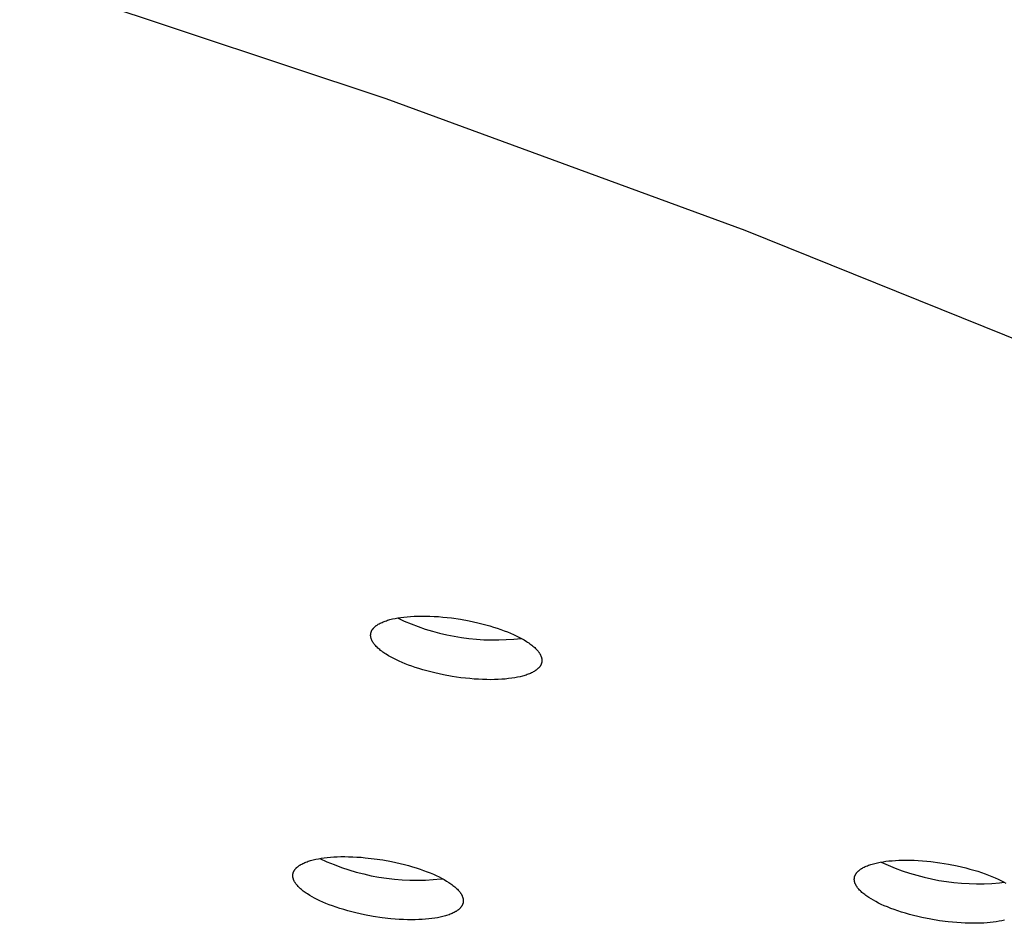
# Model space of a CAD drawing. Units: millimetres. Extents: x -762 to 416, y -1504 to 1488.
# Drawn here: x -559 to -535, y -266 to -244 of the extents above; entities that cross this region are included whole.
import ezdxf

# ---------------------------------------------------------------- set-up
doc = ezdxf.new("R2010")
doc.units = ezdxf.units.MM
doc.header["$MEASUREMENT"] = 0

msp = doc.modelspace()

# ---------------------------------------------------------------- linework, layer by layer
for p, q in [((-559.266, -242.891), (-550.248, -245.898)), ((-550.248, -245.898), (-541.413, -249.136)), ((-541.413, -249.136), (-532.852, -252.592)), ((-550.087, -258.709), (-550.023, -258.695)), ((-550.023, -258.695), (-549.954, -258.682)), ((-549.963, -258.684), (-549.795, -258.76)), ((-549.954, -258.682), (-549.882, -258.671)), ((-549.882, -258.671), (-549.805, -258.661)), ((-549.805, -258.661), (-549.724, -258.653)), ((-549.724, -258.653), (-549.639, -258.646)), ((-549.639, -258.646), (-549.551, -258.641)), ((-549.551, -258.641), (-549.459, -258.638)), ((-549.459, -258.638), (-549.364, -258.637)), ((-549.364, -258.637), (-549.266, -258.637)), ((-549.266, -258.637), (-549.165, -258.64)), ((-549.165, -258.64), (-549.061, -258.645)), ((-549.061, -258.645), (-548.956, -258.652)), ((-548.956, -258.652), (-548.849, -258.661)), ((-548.849, -258.661), (-548.741, -258.672)), ((-548.741, -258.672), (-548.632, -258.685)), ((-548.632, -258.685), (-548.414, -258.716)), ((-550.564, -258.948), (-550.557, -258.94)), ((-550.557, -258.94), (-550.55, -258.932)), ((-550.55, -258.932), (-550.543, -258.924)), ((-550.543, -258.924), (-550.536, -258.917)), ((-550.536, -258.917), (-550.528, -258.909)), ((-550.528, -258.909), (-550.52, -258.902)), ((-550.52, -258.902), (-550.512, -258.894)), ((-550.512, -258.894), (-550.503, -258.887)), ((-550.503, -258.887), (-550.494, -258.88)), ((-550.494, -258.88), (-550.485, -258.873)), ((-550.485, -258.873), (-550.476, -258.866)), ((-550.476, -258.866), (-550.466, -258.859)), ((-550.466, -258.859), (-550.456, -258.853)), ((-550.456, -258.853), (-550.446, -258.846)), ((-550.446, -258.846), (-550.435, -258.84)), ((-550.435, -258.84), (-550.413, -258.827)), ((-550.413, -258.827), (-550.39, -258.815)), ((-550.39, -258.815), (-550.367, -258.803)), ((-550.367, -258.803), (-550.342, -258.792)), ((-550.342, -258.792), (-550.317, -258.781)), ((-550.317, -258.781), (-550.29, -258.77)), ((-550.29, -258.77), (-550.263, -258.76)), ((-550.263, -258.76), (-550.236, -258.751)), ((-550.236, -258.751), (-550.207, -258.741)), ((-550.207, -258.741), (-550.178, -258.733)), ((-550.178, -258.733), (-550.148, -258.724)), ((-550.148, -258.724), (-550.087, -258.709)), ((-549.795, -258.76), (-549.626, -258.832)), ((-549.626, -258.832), (-549.454, -258.897)), ((-549.454, -258.897), (-549.28, -258.956)), ((-548.414, -258.716), (-548.198, -258.756)), ((-548.198, -258.756), (-547.988, -258.801)), ((-547.988, -258.801), (-547.885, -258.826)), ((-547.885, -258.826), (-547.786, -258.852)), ((-547.786, -258.852), (-547.689, -258.88)), ((-547.689, -258.88), (-547.595, -258.908)), ((-547.595, -258.908), (-547.505, -258.937)), ((-547.505, -258.937), (-547.418, -258.967)), ((-550.624, -259.098), (-550.623, -259.094)), ((-550.624, -259.103), (-550.624, -259.098)), ((-550.624, -259.108), (-550.624, -259.103)), ((-550.624, -259.112), (-550.624, -259.108)), ((-550.624, -259.117), (-550.624, -259.112)), ((-550.624, -259.122), (-550.624, -259.117)), ((-550.623, -259.126), (-550.624, -259.122)), ((-550.623, -259.085), (-550.622, -259.08)), ((-550.623, -259.089), (-550.623, -259.085)), ((-550.623, -259.094), (-550.623, -259.089)), ((-550.623, -259.131), (-550.623, -259.126)), ((-550.623, -259.136), (-550.623, -259.131)), ((-550.622, -259.14), (-550.623, -259.136)), ((-550.622, -259.075), (-550.621, -259.071)), ((-550.622, -259.08), (-550.622, -259.075)), ((-550.621, -259.145), (-550.622, -259.14)), ((-550.621, -259.071), (-550.62, -259.066)), ((-550.621, -259.15), (-550.621, -259.145)), ((-550.62, -259.155), (-550.621, -259.15)), ((-550.62, -259.066), (-550.619, -259.062)), ((-550.619, -259.159), (-550.62, -259.155)), ((-550.619, -259.062), (-550.618, -259.057)), ((-550.617, -259.169), (-550.619, -259.159)), ((-550.618, -259.057), (-550.617, -259.053)), ((-550.617, -259.053), (-550.616, -259.049)), ((-550.614, -259.179), (-550.617, -259.169)), ((-550.616, -259.049), (-550.615, -259.044)), ((-550.615, -259.044), (-550.614, -259.04)), ((-550.614, -259.04), (-550.612, -259.035)), ((-550.612, -259.188), (-550.614, -259.179)), ((-550.612, -259.035), (-550.611, -259.031)), ((-550.611, -259.031), (-550.609, -259.027)), ((-550.609, -259.027), (-550.608, -259.022)), ((-550.608, -259.022), (-550.606, -259.018)), ((-550.606, -259.018), (-550.604, -259.014)), ((-550.604, -259.014), (-550.602, -259.009)), ((-550.602, -259.009), (-550.6, -259.005)), ((-550.6, -259.005), (-550.598, -259.001)), ((-550.598, -259.001), (-550.596, -258.997)), ((-550.596, -258.997), (-550.591, -258.988)), ((-550.591, -258.988), (-550.586, -258.98)), ((-550.586, -258.98), (-550.581, -258.972)), ((-550.581, -258.972), (-550.576, -258.964)), ((-550.576, -258.964), (-550.57, -258.955)), ((-550.57, -258.955), (-550.564, -258.948)), ((-549.28, -258.956), (-549.104, -259.01)), ((-549.104, -259.01), (-548.926, -259.058)), ((-548.926, -259.058), (-548.747, -259.1)), ((-548.747, -259.1), (-548.566, -259.136)), ((-548.566, -259.136), (-548.385, -259.166)), ((-548.385, -259.166), (-548.202, -259.19)), ((-547.418, -258.967), (-547.335, -258.998)), ((-547.335, -258.998), (-547.255, -259.028)), ((-547.255, -259.028), (-547.18, -259.06)), ((-547.18, -259.06), (-547.109, -259.091)), ((-547.109, -259.091), (-547.04, -259.123)), ((-547.04, -259.123), (-546.973, -259.156)), ((-546.973, -259.156), (-546.908, -259.191)), ((-550.609, -259.198), (-550.612, -259.188)), ((-550.605, -259.208), (-550.609, -259.198)), ((-550.601, -259.218), (-550.605, -259.208)), ((-550.597, -259.227), (-550.601, -259.218)), ((-550.593, -259.237), (-550.597, -259.227)), ((-550.588, -259.247), (-550.593, -259.237)), ((-550.583, -259.257), (-550.588, -259.247)), ((-550.577, -259.267), (-550.583, -259.257)), ((-550.571, -259.277), (-550.577, -259.267)), ((-550.565, -259.286), (-550.571, -259.277)), ((-550.559, -259.296), (-550.565, -259.286)), ((-550.552, -259.306), (-550.559, -259.296)), ((-550.545, -259.316), (-550.552, -259.306)), ((-550.537, -259.326), (-550.545, -259.316)), ((-550.529, -259.336), (-550.537, -259.326)), ((-550.521, -259.346), (-550.529, -259.336)), ((-550.513, -259.356), (-550.521, -259.346)), ((-550.504, -259.366), (-550.513, -259.356)), ((-550.486, -259.386), (-550.504, -259.366)), ((-550.466, -259.405), (-550.486, -259.386)), ((-550.445, -259.425), (-550.466, -259.405)), ((-550.424, -259.445), (-550.445, -259.425)), ((-548.202, -259.19), (-548.019, -259.208)), ((-548.019, -259.208), (-547.836, -259.219)), ((-547.836, -259.219), (-547.652, -259.225)), ((-547.652, -259.225), (-547.468, -259.224)), ((-547.468, -259.224), (-547.284, -259.218)), ((-547.284, -259.218), (-547.1, -259.205)), ((-547.1, -259.205), (-546.917, -259.186)), ((-546.908, -259.191), (-546.846, -259.226)), ((-546.846, -259.226), (-546.787, -259.262)), ((-546.787, -259.262), (-546.758, -259.281)), ((-546.758, -259.281), (-546.731, -259.299)), ((-546.731, -259.299), (-546.704, -259.318)), ((-546.704, -259.318), (-546.678, -259.337)), ((-546.678, -259.337), (-546.653, -259.356)), ((-546.653, -259.356), (-546.629, -259.376)), ((-546.629, -259.376), (-546.606, -259.395)), ((-546.606, -259.395), (-546.584, -259.415)), ((-546.584, -259.415), (-546.564, -259.435)), ((-550.401, -259.464), (-550.424, -259.445)), ((-550.377, -259.483), (-550.401, -259.464)), ((-550.352, -259.503), (-550.377, -259.483)), ((-550.326, -259.522), (-550.352, -259.503)), ((-550.299, -259.541), (-550.326, -259.522)), ((-550.271, -259.559), (-550.299, -259.541)), ((-550.243, -259.578), (-550.271, -259.559)), ((-550.183, -259.614), (-550.243, -259.578)), ((-550.121, -259.649), (-550.183, -259.614)), ((-550.056, -259.683), (-550.121, -259.649)), ((-546.564, -259.435), (-546.544, -259.454)), ((-546.544, -259.454), (-546.526, -259.474)), ((-546.526, -259.474), (-546.517, -259.484)), ((-546.517, -259.484), (-546.509, -259.494)), ((-546.509, -259.494), (-546.501, -259.504)), ((-546.501, -259.504), (-546.493, -259.514)), ((-546.493, -259.514), (-546.485, -259.524)), ((-546.485, -259.524), (-546.478, -259.534)), ((-546.478, -259.534), (-546.472, -259.544)), ((-546.472, -259.544), (-546.465, -259.553)), ((-546.465, -259.553), (-546.459, -259.563)), ((-546.459, -259.563), (-546.453, -259.573)), ((-546.453, -259.573), (-546.448, -259.583)), ((-546.448, -259.583), (-546.442, -259.593)), ((-546.442, -259.593), (-546.438, -259.603)), ((-546.438, -259.603), (-546.433, -259.613)), ((-546.433, -259.613), (-546.429, -259.622)), ((-546.429, -259.622), (-546.425, -259.632)), ((-546.425, -259.632), (-546.422, -259.642)), ((-546.422, -259.642), (-546.419, -259.652)), ((-546.419, -259.652), (-546.416, -259.661)), ((-546.416, -259.661), (-546.414, -259.671)), ((-549.99, -259.717), (-550.056, -259.683)), ((-549.921, -259.749), (-549.99, -259.717)), ((-549.85, -259.78), (-549.921, -259.749)), ((-549.774, -259.811), (-549.85, -259.78)), ((-549.695, -259.842), (-549.774, -259.811)), ((-549.612, -259.872), (-549.695, -259.842)), ((-549.525, -259.902), (-549.612, -259.872)), ((-549.434, -259.931), (-549.525, -259.902)), ((-546.481, -259.908), (-546.488, -259.916)), ((-546.474, -259.9), (-546.481, -259.908)), ((-546.468, -259.892), (-546.474, -259.9)), ((-546.461, -259.884), (-546.468, -259.892)), ((-546.455, -259.876), (-546.461, -259.884)), ((-546.45, -259.868), (-546.455, -259.876)), ((-546.445, -259.86), (-546.45, -259.868)), ((-546.44, -259.852), (-546.445, -259.86)), ((-546.435, -259.843), (-546.44, -259.852)), ((-546.433, -259.839), (-546.435, -259.843)), ((-546.431, -259.835), (-546.433, -259.839)), ((-546.429, -259.831), (-546.431, -259.835)), ((-546.427, -259.826), (-546.429, -259.831)), ((-546.425, -259.822), (-546.427, -259.826)), ((-546.423, -259.818), (-546.425, -259.822)), ((-546.422, -259.813), (-546.423, -259.818)), ((-546.42, -259.809), (-546.422, -259.813)), ((-546.419, -259.805), (-546.42, -259.809)), ((-546.417, -259.8), (-546.419, -259.805)), ((-546.416, -259.796), (-546.417, -259.8)), ((-546.415, -259.791), (-546.416, -259.796)), ((-546.414, -259.787), (-546.415, -259.791)), ((-546.414, -259.671), (-546.412, -259.68)), ((-546.413, -259.782), (-546.414, -259.787)), ((-546.412, -259.778), (-546.413, -259.782)), ((-546.412, -259.68), (-546.411, -259.685)), ((-546.411, -259.773), (-546.412, -259.778)), ((-546.411, -259.685), (-546.41, -259.69)), ((-546.41, -259.769), (-546.411, -259.773)), ((-546.41, -259.69), (-546.409, -259.695)), ((-546.409, -259.764), (-546.41, -259.769)), ((-546.409, -259.695), (-546.409, -259.699)), ((-546.409, -259.699), (-546.408, -259.704)), ((-546.408, -259.755), (-546.409, -259.76)), ((-546.409, -259.76), (-546.409, -259.764)), ((-546.408, -259.704), (-546.408, -259.709)), ((-546.408, -259.709), (-546.407, -259.714)), ((-546.407, -259.746), (-546.408, -259.751)), ((-546.408, -259.751), (-546.408, -259.755)), ((-546.407, -259.714), (-546.407, -259.718)), ((-546.407, -259.718), (-546.407, -259.723)), ((-546.407, -259.723), (-546.407, -259.728)), ((-546.407, -259.728), (-546.407, -259.732)), ((-546.407, -259.732), (-546.407, -259.737)), ((-546.407, -259.737), (-546.407, -259.741)), ((-546.407, -259.741), (-546.407, -259.746)), ((-549.341, -259.96), (-549.434, -259.931)), ((-549.244, -259.987), (-549.341, -259.96)), ((-549.145, -260.013), (-549.244, -259.987)), ((-549.042, -260.038), (-549.145, -260.013)), ((-548.832, -260.084), (-549.042, -260.038)), ((-548.617, -260.123), (-548.832, -260.084)), ((-548.399, -260.155), (-548.617, -260.123)), ((-548.29, -260.168), (-548.399, -260.155)), ((-547.009, -260.144), (-547.077, -260.157)), ((-546.945, -260.13), (-547.009, -260.144)), ((-546.884, -260.115), (-546.945, -260.13)), ((-546.854, -260.107), (-546.884, -260.115)), ((-546.825, -260.098), (-546.854, -260.107)), ((-546.796, -260.089), (-546.825, -260.098)), ((-546.768, -260.079), (-546.796, -260.089)), ((-546.741, -260.069), (-546.768, -260.079)), ((-546.715, -260.059), (-546.741, -260.069)), ((-546.69, -260.048), (-546.715, -260.059)), ((-546.665, -260.036), (-546.69, -260.048)), ((-546.641, -260.025), (-546.665, -260.036)), ((-546.618, -260.013), (-546.641, -260.025)), ((-546.596, -260), (-546.618, -260.013)), ((-546.586, -259.993), (-546.596, -260)), ((-546.576, -259.987), (-546.586, -259.993)), ((-546.566, -259.98), (-546.576, -259.987)), ((-546.556, -259.973), (-546.566, -259.98)), ((-546.546, -259.967), (-546.556, -259.973)), ((-546.537, -259.96), (-546.546, -259.967)), ((-546.528, -259.952), (-546.537, -259.96)), ((-546.52, -259.945), (-546.528, -259.952)), ((-546.511, -259.938), (-546.52, -259.945)), ((-546.503, -259.931), (-546.511, -259.938)), ((-546.496, -259.923), (-546.503, -259.931)), ((-546.488, -259.916), (-546.496, -259.923)), ((-548.182, -260.178), (-548.29, -260.168)), ((-548.075, -260.187), (-548.182, -260.178)), ((-547.97, -260.194), (-548.075, -260.187)), ((-547.867, -260.199), (-547.97, -260.194)), ((-547.766, -260.202), (-547.867, -260.199)), ((-547.668, -260.203), (-547.766, -260.202)), ((-547.572, -260.201), (-547.668, -260.203)), ((-547.481, -260.198), (-547.572, -260.201)), ((-547.392, -260.193), (-547.481, -260.198)), ((-547.308, -260.187), (-547.392, -260.193)), ((-547.227, -260.178), (-547.308, -260.187)), ((-547.15, -260.168), (-547.227, -260.178)), ((-547.077, -260.157), (-547.15, -260.168)), ((-552.362, -264.766), (-552.352, -264.759)), ((-552.352, -264.759), (-552.341, -264.753)), ((-552.341, -264.753), (-552.318, -264.74)), ((-552.318, -264.74), (-552.294, -264.728)), ((-552.294, -264.728), (-552.269, -264.716)), ((-552.269, -264.716), (-552.243, -264.705)), ((-552.243, -264.705), (-552.217, -264.694)), ((-552.217, -264.694), (-552.189, -264.683)), ((-552.189, -264.683), (-552.16, -264.674)), ((-552.16, -264.674), (-552.131, -264.664)), ((-552.131, -264.664), (-552.101, -264.655)), ((-552.101, -264.655), (-552.071, -264.646)), ((-552.071, -264.646), (-552.039, -264.638)), ((-552.039, -264.638), (-551.975, -264.623)), ((-551.975, -264.623), (-551.908, -264.61)), ((-551.908, -264.61), (-551.84, -264.598)), ((-551.875, -264.604), (-551.7, -264.683)), ((-551.84, -264.598), (-551.769, -264.588)), ((-551.769, -264.588), (-551.693, -264.579)), ((-551.7, -264.683), (-551.524, -264.756)), ((-551.693, -264.579), (-551.614, -264.572)), ((-551.614, -264.572), (-551.532, -264.566)), ((-551.532, -264.566), (-551.445, -264.562)), ((-551.524, -264.756), (-551.344, -264.823)), ((-551.445, -264.562), (-551.355, -264.559)), ((-551.355, -264.559), (-551.262, -264.559)), ((-551.262, -264.559), (-551.165, -264.56)), ((-551.165, -264.56), (-551.066, -264.563)), ((-551.066, -264.563), (-550.964, -264.568)), ((-550.964, -264.568), (-550.86, -264.575)), ((-550.86, -264.575), (-550.755, -264.585)), ((-550.755, -264.585), (-550.54, -264.609)), ((-550.54, -264.609), (-550.323, -264.641)), ((-550.323, -264.641), (-550.107, -264.681)), ((-550.107, -264.681), (-549.896, -264.728)), ((-549.896, -264.728), (-549.793, -264.753)), ((-549.793, -264.753), (-549.692, -264.78)), ((-538.363, -264.771), (-538.334, -264.761)), ((-538.334, -264.761), (-538.304, -264.751)), ((-538.304, -264.751), (-538.274, -264.742)), ((-538.274, -264.742), (-538.242, -264.733)), ((-538.242, -264.733), (-538.211, -264.725)), ((-538.211, -264.725), (-538.145, -264.709)), ((-538.145, -264.709), (-538.077, -264.696)), ((-538.077, -264.696), (-538.007, -264.684)), ((-538.051, -264.691), (-537.881, -264.768)), ((-538.007, -264.684), (-537.935, -264.674)), ((-537.935, -264.674), (-537.861, -264.665)), ((-537.861, -264.665), (-537.783, -264.658)), ((-537.783, -264.658), (-537.702, -264.652)), ((-537.702, -264.652), (-537.616, -264.648)), ((-537.616, -264.648), (-537.527, -264.645)), ((-537.527, -264.645), (-537.435, -264.644)), ((-537.435, -264.644), (-537.34, -264.645)), ((-537.34, -264.645), (-537.241, -264.648)), ((-537.241, -264.648), (-537.14, -264.653)), ((-537.14, -264.653), (-537.037, -264.66)), ((-537.037, -264.66), (-536.932, -264.669)), ((-536.932, -264.669), (-536.826, -264.68)), ((-536.826, -264.68), (-536.61, -264.708)), ((-536.61, -264.708), (-536.393, -264.744)), ((-536.393, -264.744), (-536.178, -264.786)), ((-552.539, -265), (-552.538, -264.996)), ((-552.539, -265.005), (-552.539, -265)), ((-552.538, -264.996), (-552.537, -264.991)), ((-552.537, -264.987), (-552.536, -264.982)), ((-552.537, -264.991), (-552.537, -264.987)), ((-552.536, -264.982), (-552.535, -264.978)), ((-552.535, -264.978), (-552.534, -264.974)), ((-552.534, -264.974), (-552.533, -264.969)), ((-552.533, -264.969), (-552.532, -264.965)), ((-552.532, -264.965), (-552.531, -264.96)), ((-552.531, -264.96), (-552.529, -264.956)), ((-552.529, -264.956), (-552.528, -264.951)), ((-552.528, -264.951), (-552.526, -264.947)), ((-552.526, -264.947), (-552.525, -264.943)), ((-552.525, -264.943), (-552.523, -264.938)), ((-552.523, -264.938), (-552.521, -264.934)), ((-552.521, -264.934), (-552.519, -264.93)), ((-552.519, -264.93), (-552.518, -264.926)), ((-552.518, -264.926), (-552.516, -264.921)), ((-552.516, -264.921), (-552.513, -264.917)), ((-552.513, -264.917), (-552.511, -264.913)), ((-552.511, -264.913), (-552.509, -264.909)), ((-552.509, -264.909), (-552.504, -264.9)), ((-552.504, -264.9), (-552.499, -264.892)), ((-552.499, -264.892), (-552.493, -264.884)), ((-552.493, -264.884), (-552.488, -264.876)), ((-552.488, -264.876), (-552.482, -264.868)), ((-552.482, -264.868), (-552.475, -264.86)), ((-552.475, -264.86), (-552.468, -264.852)), ((-552.468, -264.852), (-552.461, -264.844)), ((-552.461, -264.844), (-552.454, -264.837)), ((-552.454, -264.837), (-552.446, -264.829)), ((-552.446, -264.829), (-552.438, -264.822)), ((-552.438, -264.822), (-552.429, -264.814)), ((-552.429, -264.814), (-552.421, -264.807)), ((-552.421, -264.807), (-552.412, -264.8)), ((-552.412, -264.8), (-552.402, -264.793)), ((-552.402, -264.793), (-552.393, -264.786)), ((-552.393, -264.786), (-552.383, -264.779)), ((-552.383, -264.779), (-552.373, -264.772)), ((-552.373, -264.772), (-552.362, -264.766)), ((-551.344, -264.823), (-551.163, -264.883)), ((-551.163, -264.883), (-550.979, -264.937)), ((-550.979, -264.937), (-550.794, -264.985)), ((-550.794, -264.985), (-550.607, -265.027)), ((-549.692, -264.78), (-549.595, -264.808)), ((-549.595, -264.808), (-549.5, -264.837)), ((-549.5, -264.837), (-549.408, -264.867)), ((-549.408, -264.867), (-549.32, -264.898)), ((-549.32, -264.898), (-549.236, -264.929)), ((-549.236, -264.929), (-549.156, -264.961)), ((-549.156, -264.961), (-549.079, -264.994)), ((-549.079, -264.994), (-549.007, -265.026)), ((-538.688, -265.008), (-538.686, -265.003)), ((-538.686, -265.003), (-538.684, -264.999)), ((-538.684, -264.999), (-538.679, -264.991)), ((-538.679, -264.991), (-538.674, -264.983)), ((-538.674, -264.983), (-538.669, -264.974)), ((-538.669, -264.974), (-538.663, -264.966)), ((-538.663, -264.966), (-538.657, -264.958)), ((-538.657, -264.958), (-538.65, -264.95)), ((-538.65, -264.95), (-538.644, -264.942)), ((-538.644, -264.942), (-538.637, -264.934)), ((-538.637, -264.934), (-538.629, -264.927)), ((-538.629, -264.927), (-538.621, -264.919)), ((-538.621, -264.919), (-538.613, -264.911)), ((-538.613, -264.911), (-538.605, -264.904)), ((-538.605, -264.904), (-538.596, -264.896)), ((-538.596, -264.896), (-538.587, -264.889)), ((-538.587, -264.889), (-538.578, -264.882)), ((-538.578, -264.882), (-538.568, -264.875)), ((-538.568, -264.875), (-538.558, -264.868)), ((-538.558, -264.868), (-538.548, -264.861)), ((-538.548, -264.861), (-538.538, -264.854)), ((-538.538, -264.854), (-538.527, -264.848)), ((-538.527, -264.848), (-538.516, -264.841)), ((-538.516, -264.841), (-538.493, -264.828)), ((-538.493, -264.828), (-538.469, -264.816)), ((-538.469, -264.816), (-538.444, -264.804)), ((-538.444, -264.804), (-538.418, -264.793)), ((-538.418, -264.793), (-538.391, -264.781)), ((-538.391, -264.781), (-538.363, -264.771)), ((-537.881, -264.768), (-537.708, -264.839)), ((-537.708, -264.839), (-537.533, -264.905)), ((-537.533, -264.905), (-537.356, -264.964)), ((-537.356, -264.964), (-537.177, -265.018)), ((-536.178, -264.786), (-536.073, -264.81)), ((-536.073, -264.81), (-535.969, -264.836)), ((-535.969, -264.836), (-535.868, -264.863)), ((-535.868, -264.863), (-535.769, -264.891)), ((-535.769, -264.891), (-535.673, -264.92)), ((-535.673, -264.92), (-535.58, -264.95)), ((-535.58, -264.95), (-535.491, -264.982)), ((-535.491, -264.982), (-535.406, -265.013)), ((-552.54, -265.014), (-552.539, -265.01)), ((-552.54, -265.019), (-552.54, -265.014)), ((-552.54, -265.023), (-552.54, -265.019)), ((-552.54, -265.028), (-552.54, -265.023)), ((-552.54, -265.033), (-552.54, -265.028)), ((-552.54, -265.037), (-552.54, -265.033)), ((-552.539, -265.042), (-552.54, -265.037)), ((-552.539, -265.01), (-552.539, -265.005)), ((-552.539, -265.046), (-552.539, -265.042)), ((-552.539, -265.051), (-552.539, -265.046)), ((-552.538, -265.056), (-552.539, -265.051)), ((-552.538, -265.06), (-552.538, -265.056)), ((-552.537, -265.065), (-552.538, -265.06)), ((-552.536, -265.07), (-552.537, -265.065)), ((-552.534, -265.079), (-552.536, -265.07)), ((-552.532, -265.089), (-552.534, -265.079)), ((-552.53, -265.098), (-552.532, -265.089)), ((-552.527, -265.108), (-552.53, -265.098)), ((-552.524, -265.117), (-552.527, -265.108)), ((-552.52, -265.127), (-552.524, -265.117)), ((-552.516, -265.137), (-552.52, -265.127)), ((-552.512, -265.146), (-552.516, -265.137)), ((-552.507, -265.156), (-552.512, -265.146)), ((-552.503, -265.165), (-552.507, -265.156)), ((-552.497, -265.175), (-552.503, -265.165)), ((-552.492, -265.185), (-552.497, -265.175)), ((-552.486, -265.194), (-552.492, -265.185)), ((-552.48, -265.204), (-552.486, -265.194)), ((-552.473, -265.214), (-552.48, -265.204)), ((-552.467, -265.224), (-552.473, -265.214)), ((-552.46, -265.233), (-552.467, -265.224)), ((-552.452, -265.243), (-552.46, -265.233)), ((-552.445, -265.253), (-552.452, -265.243)), ((-550.607, -265.027), (-550.419, -265.062)), ((-550.419, -265.062), (-550.23, -265.091)), ((-550.23, -265.091), (-550.04, -265.113)), ((-550.04, -265.113), (-549.849, -265.128)), ((-549.849, -265.128), (-549.658, -265.137)), ((-549.658, -265.137), (-549.466, -265.139)), ((-549.466, -265.139), (-549.275, -265.135)), ((-549.275, -265.135), (-549.084, -265.124)), ((-549.084, -265.124), (-548.893, -265.107)), ((-549.007, -265.026), (-548.939, -265.059)), ((-548.939, -265.059), (-548.875, -265.091)), ((-548.893, -265.107), (-548.857, -265.101)), ((-548.875, -265.091), (-548.814, -265.125)), ((-548.814, -265.125), (-548.756, -265.159)), ((-548.756, -265.159), (-548.7, -265.194)), ((-548.7, -265.194), (-548.673, -265.212)), ((-548.673, -265.212), (-548.647, -265.23)), ((-548.647, -265.23), (-548.622, -265.248)), ((-538.714, -265.105), (-538.713, -265.101)), ((-538.714, -265.11), (-538.714, -265.105)), ((-538.714, -265.114), (-538.714, -265.11)), ((-538.714, -265.119), (-538.714, -265.114)), ((-538.714, -265.124), (-538.714, -265.119)), ((-538.714, -265.128), (-538.714, -265.124)), ((-538.713, -265.133), (-538.714, -265.128)), ((-538.713, -265.092), (-538.712, -265.087)), ((-538.713, -265.096), (-538.713, -265.092)), ((-538.713, -265.101), (-538.713, -265.096)), ((-538.713, -265.138), (-538.713, -265.133)), ((-538.712, -265.142), (-538.713, -265.138)), ((-538.712, -265.082), (-538.711, -265.078)), ((-538.712, -265.087), (-538.712, -265.082)), ((-538.712, -265.147), (-538.712, -265.142)), ((-538.711, -265.152), (-538.712, -265.147)), ((-538.711, -265.078), (-538.71, -265.073)), ((-538.71, -265.156), (-538.711, -265.152)), ((-538.71, -265.073), (-538.709, -265.069)), ((-538.71, -265.161), (-538.71, -265.156)), ((-538.708, -265.17), (-538.71, -265.161)), ((-538.709, -265.069), (-538.708, -265.064)), ((-538.708, -265.064), (-538.707, -265.06)), ((-538.706, -265.18), (-538.708, -265.17)), ((-538.707, -265.06), (-538.706, -265.056)), ((-538.706, -265.056), (-538.705, -265.051)), ((-538.703, -265.189), (-538.706, -265.18)), ((-538.705, -265.051), (-538.704, -265.047)), ((-538.704, -265.047), (-538.702, -265.042)), ((-538.7, -265.199), (-538.703, -265.189)), ((-538.702, -265.042), (-538.701, -265.038)), ((-538.701, -265.038), (-538.699, -265.034)), ((-538.697, -265.208), (-538.7, -265.199)), ((-538.699, -265.034), (-538.698, -265.029)), ((-538.698, -265.029), (-538.696, -265.025)), ((-538.693, -265.218), (-538.697, -265.208)), ((-538.696, -265.025), (-538.694, -265.021)), ((-538.694, -265.021), (-538.692, -265.016)), ((-538.689, -265.228), (-538.693, -265.218)), ((-538.692, -265.016), (-538.69, -265.012)), ((-538.69, -265.012), (-538.688, -265.008)), ((-538.685, -265.237), (-538.689, -265.228)), ((-538.68, -265.247), (-538.685, -265.237)), ((-538.676, -265.256), (-538.68, -265.247)), ((-537.177, -265.018), (-536.996, -265.066)), ((-536.996, -265.066), (-536.814, -265.107)), ((-536.814, -265.107), (-536.631, -265.143)), ((-536.631, -265.143), (-536.446, -265.172)), ((-536.446, -265.172), (-536.261, -265.195)), ((-536.261, -265.195), (-536.075, -265.212)), ((-536.075, -265.212), (-535.888, -265.223)), ((-535.888, -265.223), (-535.701, -265.228)), ((-535.701, -265.228), (-535.514, -265.226)), ((-535.514, -265.226), (-535.328, -265.218)), ((-535.406, -265.013), (-535.324, -265.046)), ((-535.328, -265.218), (-535.141, -265.204)), ((-535.324, -265.046), (-535.247, -265.078)), ((-535.247, -265.078), (-535.174, -265.112)), ((-535.174, -265.112), (-535.104, -265.145)), ((-535.141, -265.204), (-535.025, -265.186)), ((-535.104, -265.145), (-535.04, -265.178)), ((-535.04, -265.178), (-534.979, -265.211)), ((-552.437, -265.262), (-552.445, -265.253)), ((-552.428, -265.272), (-552.437, -265.262)), ((-552.411, -265.291), (-552.428, -265.272)), ((-552.392, -265.31), (-552.411, -265.291)), ((-552.373, -265.33), (-552.392, -265.31)), ((-552.352, -265.349), (-552.373, -265.33)), ((-552.33, -265.367), (-552.352, -265.349)), ((-552.308, -265.386), (-552.33, -265.367)), ((-552.284, -265.405), (-552.308, -265.386)), ((-552.26, -265.423), (-552.284, -265.405)), ((-552.234, -265.441), (-552.26, -265.423)), ((-552.208, -265.459), (-552.234, -265.441)), ((-552.181, -265.477), (-552.208, -265.459)), ((-552.125, -265.512), (-552.181, -265.477)), ((-548.622, -265.248), (-548.597, -265.266)), ((-548.597, -265.266), (-548.574, -265.285)), ((-548.574, -265.285), (-548.551, -265.304)), ((-548.551, -265.304), (-548.529, -265.323)), ((-548.529, -265.323), (-548.509, -265.342)), ((-548.509, -265.342), (-548.489, -265.361)), ((-548.489, -265.361), (-548.47, -265.38)), ((-548.47, -265.38), (-548.453, -265.399)), ((-548.453, -265.399), (-548.445, -265.409)), ((-548.445, -265.409), (-548.437, -265.419)), ((-548.437, -265.419), (-548.429, -265.428)), ((-548.429, -265.428), (-548.422, -265.438)), ((-548.422, -265.438), (-548.415, -265.448)), ((-548.415, -265.448), (-548.408, -265.457)), ((-548.408, -265.457), (-548.402, -265.467)), ((-548.402, -265.467), (-548.395, -265.477)), ((-548.395, -265.477), (-548.39, -265.486)), ((-548.39, -265.486), (-548.384, -265.496)), ((-538.67, -265.266), (-538.676, -265.256)), ((-538.665, -265.276), (-538.67, -265.266)), ((-538.659, -265.285), (-538.665, -265.276)), ((-538.653, -265.295), (-538.659, -265.285)), ((-538.646, -265.305), (-538.653, -265.295)), ((-538.64, -265.314), (-538.646, -265.305)), ((-538.632, -265.324), (-538.64, -265.314)), ((-538.625, -265.333), (-538.632, -265.324)), ((-538.617, -265.343), (-538.625, -265.333)), ((-538.609, -265.353), (-538.617, -265.343)), ((-538.601, -265.362), (-538.609, -265.353)), ((-538.584, -265.381), (-538.601, -265.362)), ((-538.565, -265.4), (-538.584, -265.381)), ((-538.546, -265.419), (-538.565, -265.4)), ((-538.526, -265.438), (-538.546, -265.419)), ((-538.504, -265.457), (-538.526, -265.438)), ((-538.482, -265.475), (-538.504, -265.457)), ((-538.458, -265.494), (-538.482, -265.475)), ((-552.067, -265.547), (-552.125, -265.512)), ((-552.006, -265.58), (-552.067, -265.547)), ((-551.942, -265.612), (-552.006, -265.58)), ((-551.874, -265.645), (-551.942, -265.612)), ((-551.802, -265.677), (-551.874, -265.645)), ((-551.725, -265.71), (-551.802, -265.677)), ((-551.645, -265.741), (-551.725, -265.71)), ((-548.384, -265.496), (-548.379, -265.506)), ((-548.379, -265.506), (-548.374, -265.515)), ((-548.374, -265.515), (-548.37, -265.525)), ((-548.37, -265.525), (-548.366, -265.535)), ((-548.366, -265.535), (-548.362, -265.544)), ((-548.362, -265.544), (-548.358, -265.554)), ((-548.358, -265.728), (-548.359, -265.733)), ((-548.358, -265.554), (-548.355, -265.563)), ((-548.356, -265.724), (-548.358, -265.728)), ((-548.354, -265.72), (-548.356, -265.724)), ((-548.355, -265.563), (-548.352, -265.573)), ((-548.353, -265.715), (-548.354, -265.72)), ((-548.352, -265.711), (-548.353, -265.715)), ((-548.352, -265.573), (-548.35, -265.582)), ((-548.35, -265.706), (-548.352, -265.711)), ((-548.35, -265.582), (-548.348, -265.592)), ((-548.349, -265.702), (-548.35, -265.706)), ((-548.348, -265.698), (-548.349, -265.702)), ((-548.348, -265.592), (-548.346, -265.601)), ((-548.347, -265.693), (-548.348, -265.698)), ((-548.346, -265.689), (-548.347, -265.693)), ((-548.346, -265.601), (-548.345, -265.606)), ((-548.345, -265.684), (-548.346, -265.689)), ((-548.345, -265.606), (-548.344, -265.611)), ((-548.344, -265.675), (-548.345, -265.68)), ((-548.345, -265.68), (-548.345, -265.684)), ((-548.344, -265.611), (-548.344, -265.615)), ((-548.344, -265.615), (-548.343, -265.62)), ((-548.343, -265.666), (-548.344, -265.671)), ((-548.344, -265.671), (-548.344, -265.675)), ((-548.343, -265.62), (-548.343, -265.625)), ((-548.343, -265.625), (-548.343, -265.629)), ((-548.343, -265.629), (-548.342, -265.634)), ((-548.342, -265.657), (-548.343, -265.662)), ((-548.343, -265.662), (-548.343, -265.666)), ((-548.342, -265.634), (-548.342, -265.639)), ((-548.342, -265.639), (-548.342, -265.643)), ((-548.342, -265.643), (-548.342, -265.648)), ((-548.342, -265.648), (-548.342, -265.652)), ((-548.342, -265.652), (-548.342, -265.657)), ((-538.434, -265.512), (-538.458, -265.494)), ((-538.409, -265.53), (-538.434, -265.512)), ((-538.384, -265.548), (-538.409, -265.53)), ((-538.357, -265.565), (-538.384, -265.548)), ((-538.302, -265.6), (-538.357, -265.565)), ((-538.245, -265.633), (-538.302, -265.6)), ((-538.184, -265.666), (-538.245, -265.633)), ((-538.12, -265.7), (-538.184, -265.666)), ((-538.05, -265.733), (-538.12, -265.7)), ((-551.561, -265.773), (-551.645, -265.741)), ((-551.473, -265.804), (-551.561, -265.773)), ((-551.381, -265.834), (-551.473, -265.804)), ((-551.287, -265.863), (-551.381, -265.834)), ((-551.189, -265.891), (-551.287, -265.863)), ((-551.089, -265.917), (-551.189, -265.891)), ((-550.986, -265.943), (-551.089, -265.917)), ((-550.775, -265.989), (-550.986, -265.943)), ((-548.64, -265.966), (-548.667, -265.977)), ((-548.614, -265.955), (-548.64, -265.966)), ((-548.589, -265.943), (-548.614, -265.955)), ((-548.565, -265.931), (-548.589, -265.943)), ((-548.542, -265.918), (-548.565, -265.931)), ((-548.531, -265.912), (-548.542, -265.918)), ((-548.521, -265.905), (-548.531, -265.912)), ((-548.51, -265.899), (-548.521, -265.905)), ((-548.5, -265.892), (-548.51, -265.899)), ((-548.49, -265.885), (-548.5, -265.892)), ((-548.48, -265.878), (-548.49, -265.885)), ((-548.471, -265.871), (-548.48, -265.878)), ((-548.462, -265.864), (-548.471, -265.871)), ((-548.453, -265.857), (-548.462, -265.864)), ((-548.445, -265.849), (-548.453, -265.857)), ((-548.437, -265.842), (-548.445, -265.849)), ((-548.429, -265.834), (-548.437, -265.842)), ((-548.422, -265.827), (-548.429, -265.834)), ((-548.414, -265.819), (-548.422, -265.827)), ((-548.408, -265.811), (-548.414, -265.819)), ((-548.401, -265.803), (-548.408, -265.811)), ((-548.395, -265.795), (-548.401, -265.803)), ((-548.389, -265.787), (-548.395, -265.795)), ((-548.384, -265.779), (-548.389, -265.787)), ((-548.378, -265.771), (-548.384, -265.779)), ((-548.374, -265.762), (-548.378, -265.771)), ((-548.371, -265.758), (-548.374, -265.762)), ((-548.369, -265.754), (-548.371, -265.758)), ((-548.367, -265.75), (-548.369, -265.754)), ((-548.365, -265.746), (-548.367, -265.75)), ((-548.363, -265.741), (-548.365, -265.746)), ((-548.361, -265.737), (-548.363, -265.741)), ((-548.359, -265.733), (-548.361, -265.737)), ((-537.977, -265.766), (-538.05, -265.733)), ((-537.9, -265.798), (-537.977, -265.766)), ((-537.818, -265.831), (-537.9, -265.798)), ((-537.733, -265.863), (-537.818, -265.831)), ((-537.644, -265.894), (-537.733, -265.863)), ((-537.551, -265.924), (-537.644, -265.894)), ((-537.455, -265.953), (-537.551, -265.924)), ((-537.357, -265.981), (-537.455, -265.953)), ((-550.559, -266.029), (-550.775, -265.989)), ((-550.342, -266.061), (-550.559, -266.029)), ((-550.127, -266.086), (-550.342, -266.061)), ((-550.022, -266.095), (-550.127, -266.086)), ((-549.918, -266.102), (-550.022, -266.095)), ((-549.817, -266.107), (-549.918, -266.102)), ((-549.717, -266.11), (-549.817, -266.107)), ((-549.621, -266.112), (-549.717, -266.11)), ((-549.528, -266.111), (-549.621, -266.112)), ((-549.438, -266.109), (-549.528, -266.111)), ((-549.351, -266.104), (-549.438, -266.109)), ((-549.269, -266.099), (-549.351, -266.104)), ((-549.19, -266.091), (-549.269, -266.099)), ((-549.114, -266.083), (-549.19, -266.091)), ((-549.043, -266.072), (-549.114, -266.083)), ((-548.975, -266.061), (-549.043, -266.072)), ((-548.908, -266.048), (-548.975, -266.061)), ((-548.844, -266.033), (-548.908, -266.048)), ((-548.812, -266.024), (-548.844, -266.033)), ((-548.782, -266.016), (-548.812, -266.024)), ((-548.752, -266.007), (-548.782, -266.016)), ((-548.723, -265.997), (-548.752, -266.007)), ((-548.694, -265.987), (-548.723, -265.997)), ((-548.667, -265.977), (-548.694, -265.987)), ((-537.255, -266.008), (-537.357, -265.981)), ((-537.152, -266.033), (-537.255, -266.008)), ((-537.047, -266.057), (-537.152, -266.033)), ((-536.832, -266.1), (-537.047, -266.057)), ((-536.615, -266.136), (-536.832, -266.1)), ((-536.399, -266.164), (-536.615, -266.136)), ((-536.293, -266.175), (-536.399, -266.164)), ((-536.188, -266.183), (-536.293, -266.175)), ((-536.085, -266.19), (-536.188, -266.183)), ((-535.984, -266.195), (-536.085, -266.19)), ((-535.886, -266.198), (-535.984, -266.195)), ((-535.791, -266.199), (-535.886, -266.198)), ((-535.699, -266.199), (-535.791, -266.199)), ((-535.61, -266.196), (-535.699, -266.199)), ((-535.524, -266.192), (-535.61, -266.196)), ((-535.443, -266.186), (-535.524, -266.192)), ((-535.365, -266.179), (-535.443, -266.186)), ((-535.291, -266.17), (-535.365, -266.179)), ((-535.219, -266.16), (-535.291, -266.17)), ((-535.149, -266.148), (-535.219, -266.16)), ((-535.081, -266.135), (-535.149, -266.148)), ((-535.016, -266.119), (-535.081, -266.135))]:
    msp.add_line(p, q)

doc.saveas('drawing.dxf')
